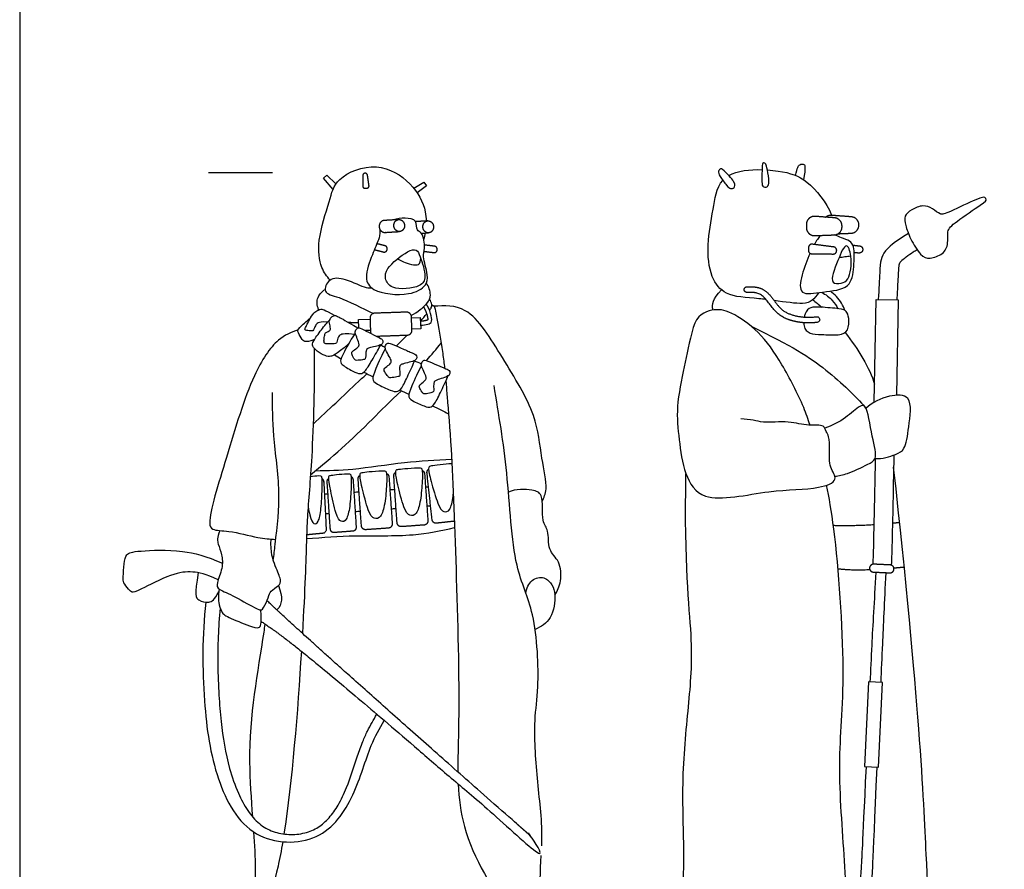
# Model space of a CAD drawing. Units: metres. Extents: x 0 to 4.29, y -0.66 to 5.39.
# Drawn here: x 0 to 2.35, y 0.49 to 2.51 of the extents above; entities that cross this region are included whole.
import ezdxf

# ---------------------------------------------------------------- set-up
doc = ezdxf.new("R2010")
doc.units = ezdxf.units.M
for name, color, linetype, true_color in [('2D$AG-CULTURE', 7, 'Continuous', 0x66ccff), ('2D$AG-GUIDES', 7, 'Continuous', 0xcccccc), ('2D$X-VPRT', 6, 'Continuous', 0xff00ff)]:
    doc.layers.add(name, color=color, linetype=linetype, true_color=true_color)

msp = doc.modelspace()

# ---------------------------------------------------------------- linework, layer by layer
at = {"layer": '2D$AG-CULTURE'}
for points in [[(0.7465, 2.1057), (0.7238, 2.1332), (0.7315, 2.1404), (0.7536, 2.1193)], [(0.9389, 2.1089), (0.9632, 2.1232), (0.969, 2.1145), (0.9471, 2.0977)], [(2.0361, 1.5994), (2.0402, 1.8441), (2.0933, 1.8432), (2.0894, 1.616)], [(0.8077, 1.7765), (0.807, 1.7961), (0.8347, 1.797)], [(0.9335, 1.8003), (0.9545, 1.801), (0.9554, 1.7743), (0.9344, 1.7736)], [(0.8356, 1.7702), (0.8236, 1.7698)]]:
    msp.add_lwpolyline(points, dxfattribs=at)
msp.add_lwpolyline([(2.0131, 0.7312), (2.0462, 0.7297), (2.0553, 0.9314), (2.0222, 0.9329)], close=True, dxfattribs=at)
for points, knots in [([(0.7398, 1.89), (0.7317, 1.899), (0.7157, 1.9201), (0.7076, 1.9875), (0.7386, 2.0764), (0.7524, 2.1372), (0.8534, 2.175), (0.9349, 2.1249), (0.9652, 2.0692), (0.9685, 2.0382), (0.9686, 2.031)], [0, 0, 0, 0, 0.345218, 0.806846, 1.363778, 1.80357, 2.35338, 2.895616, 3.395105, 3.545784, 3.545784, 3.545784, 3.545784]), ([(1.7815, 2.1526), (1.7905, 2.152), (1.8315, 2.1475), (1.8774, 2.131), (1.9224, 2.0755), (1.9345, 2.0451)], [4.123356, 4.123356, 4.123356, 4.123356, 4.254764, 4.744899, 5.312053, 5.312053, 5.312053, 5.312053]), ([(1.7782, 1.844), (1.7725, 1.8447), (1.7342, 1.8493), (1.6822, 1.8495), (1.6437, 1.8978), (1.6364, 1.977), (1.6516, 2.0523), (1.6597, 2.1101), (1.6751, 2.1278)], [1.055696, 1.055696, 1.055696, 1.055696, 1.143132, 1.649551, 2.064567, 2.565111, 3.093332, 3.539979, 3.539979, 3.539979, 3.539979]), ([(0.8583, 2.0109), (0.8585, 1.9974), (0.8548, 1.9859), (0.8399, 1.9505), (0.8199, 1.8967), (0.8399, 1.8597), (0.9272, 1.8506), (0.9695, 1.8749), (0.9742, 1.9028), (0.9584, 1.9464), (0.9673, 1.9642), (0.9607, 2.0048), (0.944, 2.0073), (0.9482, 2.0344), (0.9171, 2.0392), (0.8993, 2.037), (0.8905, 2.0335)], [0, 0, 0, 0, 0.258335, 0.616515, 1.043376, 1.3774, 1.899174, 2.280962, 2.569339, 2.94592, 3.210147, 3.554439, 3.757114, 4.012452, 4.30324, 4.608536, 4.608536, 4.608536, 4.608536]), ([(1.883, 1.9542), (1.876, 1.9385), (1.8609, 1.8988), (1.8553, 1.8509), (1.9151, 1.8637), (1.9805, 1.8674), (1.988, 1.9214), (1.9896, 1.9691), (1.9782, 1.9841), (1.9577, 1.9909), (1.9465, 1.9958), (1.9406, 1.9979)], [0.463374, 0.463374, 0.463374, 0.463374, 0.79804, 1.164349, 1.56263, 2.009435, 2.402866, 2.7966, 3.02911, 3.288668, 3.537191, 3.537191, 3.537191, 3.537191]), ([(2.1173, 2.0013), (2.0826, 1.9801), (2.0525, 1.9531), (2.0499, 1.9291), (2.0469, 1.8697), (2.0457, 1.844)], [0.153576, 0.153576, 0.153576, 0.153576, 0.495496, 0.990991, 1.278583, 1.278583, 1.278583, 1.278583]), ([(1.9568, 1.8831), (1.9498, 1.8816), (1.9268, 1.8792), (1.9487, 1.9358), (1.9693, 1.9856), (1.9842, 1.9445), (1.9782, 1.8899), (1.9638, 1.8846), (1.9568, 1.8831)], [0, 0, 0, 0, 0.250926, 0.666671, 1.031063, 1.328643, 1.750785, 2.001085, 2.001085, 2.001085, 2.001085]), ([(0.9542, 1.9458), (0.9512, 1.9539), (0.9465, 1.9653), (0.9214, 1.9594), (0.8727, 1.9205), (0.8692, 1.8936), (0.8856, 1.8652), (0.9561, 1.871), (0.9705, 1.8982), (0.959, 1.9326), (0.9542, 1.9458)], [0, 0, 0, 0, 0.245761, 0.507807, 0.957401, 1.240266, 1.535755, 1.989988, 2.281356, 2.679021, 2.679021, 2.679021, 2.679021]), ([(1.9524, 1.9443), (1.957, 1.9449), (1.9661, 1.9462), (1.9753, 1.9474), (1.9799, 1.948)], [0, 0, 0, 0, 0.2130254, 0.4264754, 0.4264754, 0.4264754, 0.4264754]), ([(2.1383, 1.9623), (2.1352, 1.9604), (2.1263, 1.9549), (2.1141, 1.9467), (2.1037, 1.9387), (2.0984, 1.9335), (2.0962, 1.9309), (2.0953, 1.9291), (2.0948, 1.9257), (2.0938, 1.9174), (2.0923, 1.8935), (2.091, 1.8679), (2.0901, 1.8476), (2.0899, 1.8432)], [0.0643553, 0.0643553, 0.0643553, 0.0643553, 0.1000945, 0.1672568, 0.2095155, 0.2288263, 0.2404953, 0.2427362, 0.247945, 0.2743042, 0.3254812, 0.4835174, 0.5262614, 0.5262614, 0.5262614, 0.5262614]), ([(0.9002, 1.9412), (0.9047, 1.9384), (0.9122, 1.9341), (0.9548, 1.9194), (0.9548, 1.937), (0.9555, 1.9422)], [0, 0, 0, 0, 0.2276193, 0.5729513, 0.7997146, 0.7997146, 0.7997146, 0.7997146]), ([(0.8396, 1.8708), (0.835, 1.8708), (0.825, 1.869), (0.7774, 1.8945), (0.7366, 1.8972), (0.7204, 1.8575), (0.7622, 1.8519), (0.8158, 1.8234), (0.8427, 1.8109)], [0, 0, 0, 0, 0.211535, 0.62834, 0.981238, 1.279156, 1.622636, 2.107747, 2.107747, 2.107747, 2.107747]), ([(0.933, 1.8055), (0.9477, 1.8139), (0.9732, 1.8352), (0.9813, 1.8539), (0.975, 1.8752), (0.969, 1.883)], [2.7775458, 2.7775458, 2.7775458, 2.7775458, 3.1121027, 3.3813413, 3.6927089, 3.6927089, 3.6927089, 3.6927089]), ([(0.7136, 1.8172), (0.7095, 1.8259), (0.7046, 1.8472), (0.7199, 1.8627), (0.7279, 1.8679)], [0, 0, 0, 0, 0.3075119, 0.6142808, 0.6142808, 0.6142808, 0.6142808]), ([(1.9029, 1.8602), (1.8995, 1.8532), (1.888, 1.8401), (1.8675, 1.8315), (1.8239, 1.8378), (1.7975, 1.8414)], [0, 0, 0, 0, 0.2772357, 0.5581563, 0.9583143, 0.9583143, 0.9583143, 0.9583143]), ([(1.9108, 1.8614), (1.9204, 1.8559), (1.9366, 1.8435), (1.9461, 1.829), (1.9495, 1.8221)], [1.4256903, 1.4256903, 1.4256903, 1.4256903, 1.6744292, 1.8825335, 1.8825335, 1.8825335, 1.8825335]), ([(1.966, 1.8181), (1.9616, 1.8295), (1.9554, 1.8408), (1.946, 1.851), (1.9416, 1.8557), (1.9367, 1.8601), (1.9314, 1.8641)], [0.8927327, 0.8927327, 0.8927327, 0.8927327, 1.011342, 1.011342, 1.011342, 1.0660065, 1.0660065, 1.0660065, 1.0660065]), ([(0.9551, 1.783), (0.9609, 1.7822), (0.9725, 1.7853), (0.9863, 1.7897), (0.9778, 1.8197), (0.9687, 1.8336)], [0, 0, 0, 0, 0.2409463, 0.4326198, 0.7634248, 0.7634248, 0.7634248, 0.7634248]), ([(0.9765, 1.8183), (0.9784, 1.8209), (0.9824, 1.827), (0.9822, 1.8319), (0.9793, 1.8412), (0.9765, 1.8446)], [1.869955, 1.869955, 1.869955, 1.869955, 1.957798, 2.1152587, 2.3247324, 2.3247324, 2.3247324, 2.3247324]), ([(0.9819, 1.8313), (0.9838, 1.8305), (0.9885, 1.8279), (0.9913, 1.8138), (1.0052, 1.7391), (1.011, 1.6916), (1.0122, 1.6806)], [0, 0, 0, 0, 0.143984, 0.34085, 0.921462, 1.10631, 1.10631, 1.10631, 1.10631]), ([(1.2448, 1.3627), (1.249, 1.3723), (1.2594, 1.3935), (1.2413, 1.4709), (1.233, 1.5731), (1.1513, 1.702), (1.0735, 1.8327), (1.0121, 1.8296), (0.9872, 1.8278)], [0, 0, 0, 0, 0.320774, 0.814438, 1.396024, 2.113256, 2.797123, 3.293028, 3.293028, 3.293028, 3.293028]), ([(1.883, 1.5446), (1.8785, 1.5586), (1.8623, 1.6042), (1.8152, 1.6945), (1.7622, 1.7699), (1.691, 1.8182), (1.652, 1.8229), (1.613, 1.8073), (1.5949, 1.7418), (1.5841, 1.6847), (1.5626, 1.5891), (1.5708, 1.5108), (1.5815, 1.4284), (1.6285, 1.3531), (1.787, 1.3932), (1.8949, 1.39), (1.9536, 1.4119), (1.9274, 1.445), (1.9297, 1.4845), (1.9293, 1.517), (1.9206, 1.529), (1.9166, 1.5476), (1.8767, 1.5414), (1.8332, 1.5559), (1.7716, 1.549), (1.7489, 1.5575), (1.7281, 1.5589), (1.7183, 1.5594)], [-2.454014, -2.454014, -2.454014, -2.454014, -2.262582, -1.810066, -1.357549, -0.905033, -0.452516, 0, 0, 0.538817, 1.101012, 1.610239, 2.13033, 2.612778, 3.317019, 3.941477, 4.318321, 4.632407, 5.000807, 5.320916, 5.537696, 5.7532, 6.08612, 6.490275, 6.931638, 7.214838, 7.526595, 7.526595, 7.526595, 7.526595]), ([(1.8679, 1.7885), (1.868, 1.7859), (1.8695, 1.7738), (1.8814, 1.7614), (1.9083, 1.761), (1.9541, 1.758), (1.9752, 1.7678), (1.9766, 1.802), (1.9694, 1.8176), (1.9624, 1.8204), (1.9513, 1.8219), (1.9402, 1.8233), (1.9029, 1.8265), (1.8848, 1.8265), (1.8729, 1.8164), (1.8695, 1.8047), (1.869, 1.802)], [0.422667, 0.422667, 0.422667, 0.422667, 0.453444, 0.566805, 0.680166, 0.793526, 0.906887, 1.020248, 1.133609, 1.24697, 1.24697, 1.24697, 1.360331, 1.473692, 1.587053, 1.618799, 1.618799, 1.618799, 1.618799]), ([(0.7024, 1.7487), (0.6885, 1.7437), (0.681, 1.7434), (0.6744, 1.7459), (0.6617, 1.7674), (0.662, 1.7729), (0.6845, 1.7935), (0.6928, 1.8004), (0.6933, 1.8008)], [0, 0, 0, 0, 0.0789082, 0.1578164, 0.2367247, 0.3156329, 0.3945411, 0.3991537, 0.3991537, 0.3991537, 0.3991537]), ([(0.7835, 1.7381), (0.752, 1.7109), (0.7397, 1.7082), (0.7296, 1.7082), (0.707, 1.7208), (0.6966, 1.7335), (0.6969, 1.7418), (0.7182, 1.7716), (0.7331, 1.7897), (0.7384, 1.795)], [0, 0, 0, 0, 0.092905, 0.1858101, 0.2787151, 0.3716201, 0.4645252, 0.5574302, 0.6441264, 0.6441264, 0.6441264, 0.6441264]), ([(0.6633, 1.7717), (0.6466, 1.7659), (0.6098, 1.7505), (0.5487, 1.6577), (0.497, 1.4783), (0.4455, 1.317), (0.4587, 1.293), (0.5011, 1.2944), (0.5674, 1.2752), (0.5957, 1.2735), (0.61, 1.2724)], [0, 0, 0, 0, 0.417553, 0.996821, 1.817964, 2.543165, 2.780454, 3.135842, 3.616079, 3.991831, 3.991831, 3.991831, 3.991831]), ([(0.7996, 1.7641), (0.7995, 1.764), (0.7995, 1.764), (0.7995, 1.7639), (0.7922, 1.7541), (0.7692, 1.7125), (0.7626, 1.6967), (0.7679, 1.6871), (0.8029, 1.6685), (0.8119, 1.6662), (0.8234, 1.6712), (0.8409, 1.7023), (0.8566, 1.7287), (0.8601, 1.7361), (0.8602, 1.7361)], [1.3570584, 1.3570584, 1.3570584, 1.3570584, 1.3576855, 1.3576855, 1.3576855, 1.470826, 1.5839665, 1.6971069, 1.8102474, 1.9233878, 2.0365283, 2.1496688, 2.2628092, 2.2632752, 2.2632752, 2.2632752, 2.2632752]), ([(0.7018, 1.7276), (0.7023, 1.6416), (0.6984, 1.4755), (0.6833, 1.3175), (0.6832, 1.2397), (0.6765, 1.1003), (0.6736, 1.0487)], [0, 0, 0, 0, 0.919849, 1.609036, 2.294782, 2.632137, 2.632137, 2.632137, 2.632137]), ([(0.8711, 1.7265), (0.8711, 1.7264), (0.8711, 1.7264), (0.871, 1.7263), (0.8643, 1.7157), (0.8446, 1.6709), (0.8395, 1.654), (0.8466, 1.644), (0.8876, 1.6256), (0.8978, 1.6236), (0.9098, 1.6292), (0.9249, 1.6627), (0.9386, 1.6911), (0.9415, 1.699), (0.9415, 1.6991)], [1.3570584, 1.3570584, 1.3570584, 1.3570584, 1.3576855, 1.3576855, 1.3576855, 1.470826, 1.5839665, 1.6971069, 1.8102474, 1.9233878, 2.0365283, 2.1496688, 2.2628092, 2.2632752, 2.2632752, 2.2632752, 2.2632752]), ([(0.6991, 1.5469), (0.7353, 1.5807), (0.7764, 1.6199), (0.8205, 1.6609), (0.8272, 1.6671)], [0, 0, 0, 0, 0.6979491, 0.8215862, 0.8215862, 0.8215862, 0.8215862]), ([(0.9571, 1.6858), (0.9571, 1.6857), (0.957, 1.6856), (0.957, 1.6856), (0.9504, 1.6749), (0.9303, 1.6303), (0.9249, 1.6136), (0.931, 1.6042), (0.9679, 1.5879), (0.9772, 1.5864), (0.9885, 1.5924), (1.0038, 1.6258), (1.0176, 1.6541), (1.0206, 1.662), (1.0206, 1.662)], [1.3570584, 1.3570584, 1.3570584, 1.3570584, 1.3576855, 1.3576855, 1.3576855, 1.470826, 1.5839665, 1.6971069, 1.8102474, 1.9233878, 2.0365283, 2.1496688, 2.2628092, 2.2632752, 2.2632752, 2.2632752, 2.2632752]), ([(1.0153, 1.6496), (1.0164, 1.6372), (1.0202, 1.5894), (1.0301, 1.4789), (1.041, 1.1747), (1.0486, 0.881), (1.0437, 0.7498), (1.0439, 0.7186)], [1.283983, 1.283983, 1.283983, 1.283983, 1.503129, 2.145357, 3.149387, 4.240948, 4.598774, 4.598774, 4.598774, 4.598774]), ([(0.6043, 1.2223), (0.6058, 1.2354), (0.6127, 1.2959), (0.6233, 1.3832), (0.6028, 1.5194), (0.6024, 1.5881), (0.602, 1.6226)], [3.610683, 3.610683, 3.610683, 3.610683, 3.780848, 4.425096, 5.086467, 5.669251, 5.669251, 5.669251, 5.669251]), ([(0.6928, 1.4263), (0.7442, 1.4683), (0.8076, 1.524), (0.8815, 1.6006), (0.9099, 1.6265)], [0, 0, 0, 0, 0.807839, 1.123106, 1.123106, 1.123106, 1.123106]), ([(1.2438, 0.5427), (1.2441, 0.5486), (1.2454, 0.6043), (1.2315, 0.6988), (1.2241, 0.8428), (1.2387, 0.9193), (1.2309, 1.1017), (1.1733, 1.2064), (1.165, 1.4372), (1.1414, 1.5698), (1.1301, 1.6393)], [7.816955, 7.816955, 7.816955, 7.816955, 7.898073, 8.585204, 9.25462, 9.773788, 10.522442, 11.159955, 12.010797, 12.843578, 12.843578, 12.843578, 12.843578]), ([(2.0379, 1.4651), (2.0544, 1.4641), (2.0868, 1.4734), (2.1116, 1.4874), (2.1174, 1.5393), (2.13, 1.6191), (2.0681, 1.6164), (2.0313, 1.5992), (2.0161, 1.5846)], [0, 0, 0, 0, 0.403211, 0.689694, 1.103555, 1.573831, 1.954358, 2.408779, 2.408779, 2.408779, 2.408779]), ([(1.9419, 1.4228), (1.9522, 1.4244), (1.9723, 1.4276), (2.0187, 1.4505), (2.0457, 1.4634), (2.0293, 1.5166), (2.02, 1.5931), (1.9991, 1.591), (1.9676, 1.5586), (1.9355, 1.5441), (1.9183, 1.5373)], [0, 0, 0, 0, 0.32008, 0.731729, 1.010433, 1.427692, 1.915449, 2.112382, 2.488906, 2.916157, 2.916157, 2.916157, 2.916157]), ([(0.7049, 1.4362), (0.7347, 1.4365), (0.7949, 1.4377), (0.913, 1.4573), (0.9917, 1.4621), (1.0292, 1.4638)], [0, 0, 0, 0, 0.541158, 1.177755, 1.748406, 1.748406, 1.748406, 1.748406]), ([(2.0826, 1.4733), (2.0818, 1.4296), (2.0805, 1.3603), (2.0786, 1.273), (2.0773, 1.2293), (2.0764, 1.2112)], [1.7402417, 1.7402417, 1.7402417, 1.7402417, 2.1701005, 2.4222591, 2.6002383, 2.6002383, 2.6002383, 2.6002383]), ([(1.0298, 1.4525), (1.0284, 1.4528), (1.0222, 1.4527), (0.9908, 1.4492), (0.977, 1.4467), (0.9741, 1.4457), (0.9742, 1.4408), (0.9744, 1.4358), (0.9781, 1.4168), (0.9974, 1.35), (1.0101, 1.3358), (1.0258, 1.3399), (1.0313, 1.3624), (1.033, 1.3789), (1.0331, 1.3806)], [0.8004513, 0.8004513, 0.8004513, 0.8004513, 0.8547016, 0.9496684, 1.0446353, 1.1396021, 1.1396021, 1.1396021, 1.234569, 1.3295358, 1.4245027, 1.5194695, 1.6144363, 1.6251244, 1.6251244, 1.6251244, 1.6251244]), ([(2.0179, 0.2849), (2.0356, 0.286), (2.0895, 0.2901), (2.1575, 0.2844), (2.1751, 0.2903), (2.1732, 0.3216), (2.1624, 0.4273), (2.1448, 0.8802), (2.0821, 1.4447)], [0.395412, 0.395412, 0.395412, 0.395412, 0.752383, 1.504766, 2.25715, 3.009533, 3.761916, 4.514299, 4.514299, 4.514299, 4.514299]), ([(0.6872, 1.35), (0.6885, 1.343), (0.6937, 1.3194), (0.7006, 1.3077), (0.712, 1.3111), (0.7184, 1.3428), (0.7211, 1.3969), (0.7206, 1.4172), (0.7196, 1.4231), (0.716, 1.4243), (0.6986, 1.4227), (0.6925, 1.4219)], [0.1535157, 0.1535157, 0.1535157, 0.1535157, 0.1899337, 0.2849005, 0.3798674, 0.4748342, 0.5698011, 0.6647679, 0.7597347, 0.8547016, 0.9487944, 0.9487944, 0.9487944, 0.9487944]), ([(1.9217, 1.4014), (1.9276, 1.3735), (1.9467, 1.2652), (1.9698, 0.926), (1.9453, 0.7479), (1.9668, 0.4985), (1.9727, 0.2999), (1.9668, 0.2852), (1.9218, 0.2656), (1.868, 0.2696), (1.777, 0.2686), (1.6372, 0.2647), (1.5745, 0.2676), (1.5511, 0.2921), (1.5736, 0.387), (1.5863, 0.4965), (1.5755, 0.6912), (1.5941, 0.8819), (1.6078, 1.0238), (1.5834, 1.2077), (1.5873, 1.4291)], [2.963126, 2.963126, 2.963126, 2.963126, 3.167615, 3.620131, 4.072648, 4.525164, 4.977681, 5.430197, 5.882714, 6.33523, 6.787746, 7.240263, 7.692779, 8.145296, 8.597812, 9.050329, 9.502845, 9.955361, 10.407878, 10.860394, 10.860394, 10.860394, 10.860394]), ([(1.275, 1.1395), (1.2815, 1.1498), (1.2912, 1.1725), (1.2891, 1.2217), (1.2566, 1.246), (1.2624, 1.2946), (1.2414, 1.315), (1.2499, 1.381), (1.22, 1.392), (1.1815, 1.3929), (1.1644, 1.3852)], [0, 0, 0, 0, 0.346841, 0.731445, 1.080824, 1.454082, 1.760024, 2.195991, 2.486651, 2.915653, 2.915653, 2.915653, 2.915653]), ([(0.6834, 1.2743), (0.7223, 1.2774), (0.8003, 1.2839), (0.9272, 1.2784), (1.004, 1.2927), (1.0362, 1.3007)], [0, 0, 0, 0, 0.620149, 1.290826, 1.788361, 1.788361, 1.788361, 1.788361]), ([(0.4728, 1.1761), (0.4431, 1.1913), (0.4118, 1.1965), (0.3668, 1.194), (0.2767, 1.1467), (0.2682, 1.1457), (0.2605, 1.1523), (0.2456, 1.171), (0.2468, 1.1797), (0.2485, 1.2164), (0.2526, 1.2387), (0.2738, 1.245), (0.3809, 1.2501), (0.4448, 1.2325), (0.4828, 1.2157)], [0, 0, 0, 0, 0.163828, 0.327657, 0.491485, 0.655314, 0.819142, 0.982971, 1.146799, 1.310628, 1.474456, 1.638285, 1.802113, 1.929901, 1.929901, 1.929901, 1.929901]), ([(1.2059, 1.1444), (1.2074, 1.1555), (1.2172, 1.1783), (1.2504, 1.1858), (1.27, 1.1638), (1.2776, 1.1404), (1.2706, 1.0814), (1.242, 1.0642), (1.2279, 1.058)], [0, 0, 0, 0, 0.33245, 0.637588, 0.92638, 1.211626, 1.634579, 2.023599, 2.023599, 2.023599, 2.023599]), ([(2.0399, 1.1944), (2.0357, 1.125), (2.0324, 1.0672), (2.0299, 1.0208), (2.0284, 0.9895), (2.0271, 0.9602), (2.0258, 0.9328)], [0, 0, 0, 0, 0.0990782, 0.0990782, 0.0990782, 0.1025102, 0.1025102, 0.1025102, 0.1025102]), ([(2.0521, 0.9316), (2.0534, 0.9604), (2.0547, 0.991), (2.0562, 1.0236), (2.0582, 1.0663), (2.0608, 1.1216), (2.0641, 1.1933)], [3.30254468, 3.30254468, 3.30254468, 3.30254468, 3.30629299, 3.30629299, 3.30629299, 3.35693846, 3.35693846, 3.35693846, 3.35693846]), ([(0.4437, 1.1228), (0.4344, 1.0451), (0.4354, 0.8886), (0.462, 0.7045), (0.5457, 0.5486), (0.7194, 0.544), (0.8009, 0.66), (0.8314, 0.7769), (0.8574, 0.8222), (0.8686, 0.841)], [0, 0, 0, 0, 0.878005, 1.665503, 2.387007, 3.07097, 3.728566, 4.37006, 4.800276, 4.800276, 4.800276, 4.800276]), ([(0.4777, 1.1087), (0.473, 1.0638), (0.4707, 0.9945), (0.4741, 0.9044), (0.4805, 0.8217), (0.4936, 0.7427), (0.5177, 0.6719), (0.5411, 0.627), (0.5646, 0.5994), (0.5864, 0.5842), (0.6097, 0.5739), (0.6413, 0.5679), (0.6786, 0.5714), (0.7121, 0.5851), (0.7387, 0.6092), (0.7611, 0.6415), (0.7842, 0.6911), (0.7999, 0.7432), (0.8159, 0.7885), (0.8311, 0.8218), (0.8432, 0.843), (0.8508, 0.8562)], [0.036462, 0.036462, 0.036462, 0.036462, 0.475103, 0.709399, 0.912558, 1.282032, 1.486227, 1.63967, 1.777142, 1.840844, 1.903295, 2.032938, 2.161839, 2.279018, 2.392216, 2.514311, 2.665557, 2.926025, 3.044382, 3.134198, 3.28393, 3.28393, 3.28393, 3.28393]), ([(0.5555, 0.6109), (0.5522, 0.6545), (0.5399, 0.8142), (0.5692, 0.9642), (0.5841, 1.0644), (0.585, 1.0707)], [1.549809, 1.549809, 1.549809, 1.549809, 1.939828, 2.950709, 3.018628, 3.018628, 3.018628, 3.018628]), ([(2.0164, 0.731), (2.0068, 0.5269), (2.0032, 0.4595), (2.0016, 0.4553), (1.9791, 0.4297), (1.9714, 0.4191), (1.9688, 0.4137)], [0.112821, 0.112821, 0.112821, 0.112821, 0.1524677, 0.3551559, 0.5578441, 0.7157754, 0.7157754, 0.7157754, 0.7157754]), ([(2.0346, 0.3206), (2.0349, 0.3207), (2.0433, 0.3239), (2.0599, 0.3306), (2.0613, 0.349), (2.0647, 0.4039), (2.0626, 0.4123), (2.0325, 0.4486), (2.0309, 0.4532), (2.0313, 0.4721), (2.043, 0.7298)], [2.020373, 2.020373, 2.020373, 2.020373, 2.026882, 2.22957, 2.432258, 2.634946, 2.837635, 3.040323, 3.243011, 3.29209, 3.29209, 3.29209, 3.29209]), ([(1.0446, 0.6899), (1.0462, 0.6558), (1.0593, 0.5499), (1.1555, 0.3859), (1.2338, 0.3295), (1.2605, 0.3484), (1.2351, 0.4104), (1.2407, 0.4822), (1.2428, 0.5196)], [4.70948, 4.70948, 4.70948, 4.70948, 5.108219, 5.981536, 6.497607, 6.737198, 7.20355, 7.711761, 7.711761, 7.711761, 7.711761]), ([(0.5609, 0.3005), (0.5518, 0.2999), (0.5127, 0.2934), (0.5669, 0.3951), (0.5623, 0.5148), (0.5581, 0.5751)], [0, 0, 0, 0, 0.299232, 0.894285, 1.442468, 1.442468, 1.442468, 1.442468]), ([(0.6266, 0.5523), (0.6231, 0.5311), (0.6023, 0.4217), (0.5639, 0.3597), (0.5533, 0.2788), (0.6452, 0.3128), (0.9112, 0.2673), (1.0523, 0.2747), (1.1587, 0.2858), (1.2356, 0.2997), (1.2476, 0.3137), (1.2419, 0.3287), (1.2378, 0.3376)], [3.643285, 3.643285, 3.643285, 3.643285, 3.800423, 4.524381, 4.918292, 5.394104, 6.34676, 7.045816, 7.640428, 8.129749, 8.349169, 8.568186, 8.568186, 8.568186, 8.568186])]:
    msp.add_open_spline(points, degree=3, knots=knots, dxfattribs=at)
for points, degree in [([(1.7813, 2.1134), (1.7793, 2.1118), (1.775, 2.1115), (1.7681, 2.1135), (1.7685, 2.1341), (1.7685, 2.1687), (1.7732, 2.1698), (1.7775, 2.1675), (1.7811, 2.1566), (1.7869, 2.1209), (1.7833, 2.115), (1.7813, 2.1134)], 3), ([(1.8487, 2.1392), (1.8523, 2.1587), (1.8576, 2.167), (1.87, 2.1673), (1.8725, 2.1601), (1.8677, 2.1289)], 3), ([(1.7019, 2.1106), (1.6996, 2.1083), (1.6937, 2.107), (1.6857, 2.1126), (1.6664, 2.1399), (1.6636, 2.1499), (1.6689, 2.1554), (1.6735, 2.1568), (1.7075, 2.1208), (1.7042, 2.1129), (1.7019, 2.1106)], 3), ([(1.6894, 2.1395), (1.7095, 2.151), (1.7398, 2.1541), (1.7686, 2.1532)], 3), ([(2.1233, 1.9879), (2.117, 2.0007), (2.1097, 2.0222), (2.1065, 2.0434), (2.1234, 2.0581), (2.153, 2.0708), (2.1755, 2.0609), (2.1935, 2.0447), (2.2075, 2.0488), (2.2901, 2.0883), (2.3005, 2.0879), (2.304, 2.0815), (2.301, 2.0766), (2.2238, 2.0252), (2.2081, 2.0073), (2.2137, 1.9779), (2.2016, 1.951), (2.167, 1.9401), (2.1477, 1.9456), (2.1296, 1.9751), (2.1233, 1.9879)], 3), ([(0.9723, 2.0313), (0.9576, 2.0304), (0.943, 2.0294)], 2), ([(0.9568, 2.0017), (0.9655, 2.0023), (0.9742, 2.0028)], 2), ([(0.9661, 2.0023), (0.9651, 1.9973), (0.9639, 1.9924), (0.9625, 1.9875)], 3), ([(1.9077, 1.9967), (1.9025, 1.9897), (1.8985, 1.9847), (1.8932, 1.9751)], 3), ([(1.6521, 1.8188), (1.6477, 1.8332), (1.652, 1.8442), (1.6717, 1.8673)], 3), ([(1.8893, 1.8433), (1.8963, 1.8382), (1.9036, 1.8323), (1.911, 1.8256)], 3), ([(0.734, 1.7903), (0.7194, 1.7917), (0.7093, 1.7879), (0.7045, 1.783), (0.6994, 1.7692), (0.6978, 1.7689), (0.6813, 1.7701), (0.6785, 1.7709), (0.6818, 1.7795), (0.6875, 1.7897), (0.6983, 1.811), (0.7081, 1.8175), (0.7166, 1.8214), (0.7243, 1.8211), (0.7509, 1.8055)], 3), ([(0.9548, 1.7923), (0.9605, 1.7986), (0.9655, 1.8044), (0.9697, 1.8095)], 3), ([(0.7973, 1.7609), (0.7755, 1.7631), (0.7671, 1.7612), (0.7585, 1.7574), (0.7551, 1.7399), (0.753, 1.7387), (0.7296, 1.7376), (0.7243, 1.7397), (0.7254, 1.7505), (0.7269, 1.7631), (0.7303, 1.7658), (0.7405, 1.7701), (0.7409, 1.776), (0.7362, 1.7927), (0.7397, 1.7963), (0.7412, 1.8025), (0.7509, 1.8066), (0.7572, 1.8042), (0.777, 1.7934), (0.8059, 1.7764)], 3), ([(0.7823, 1.7901), (0.7998, 1.7887), (0.8072, 1.789)], 2), ([(0.8313, 1.766), (0.8236, 1.7699), (0.8084, 1.7776), (0.8043, 1.7763), (0.7975, 1.767), (0.8026, 1.7554), (0.8094, 1.738), (0.8089, 1.7339), (0.805, 1.7286), (0.7904, 1.72), (0.7906, 1.714), (0.799, 1.6991), (0.8004, 1.6986), (0.8192, 1.7001), (0.8239, 1.7022), (0.8243, 1.7087), (0.8249, 1.7228), (0.8277, 1.7272), (0.8339, 1.7291), (0.8525, 1.733), (0.8632, 1.7367), (0.8657, 1.743), (0.8651, 1.7485), (0.8546, 1.7541), (0.839, 1.762), (0.8313, 1.766)], 3), ([(1.7425, 1.7806), (1.8393, 1.7339), (1.9248, 1.6795), (1.9939, 1.6109), (2.0137, 1.5885)], 3), ([(1.9666, 1.7655), (1.9979, 1.7259), (2.0252, 1.6805), (2.0368, 1.6425)], 3), ([(0.9058, 1.7296), (0.8968, 1.7335), (0.879, 1.7411), (0.8746, 1.7396), (0.8684, 1.7295), (0.8757, 1.7174), (0.8854, 1.6993), (0.8854, 1.6949), (0.8819, 1.6892), (0.8669, 1.6796), (0.8679, 1.6733), (0.8792, 1.6578), (0.8809, 1.6573), (0.9013, 1.6597), (0.9062, 1.662), (0.9057, 1.6689), (0.9045, 1.6838), (0.907, 1.6885), (0.9136, 1.6907), (0.9336, 1.6956), (0.9448, 1.6998), (0.9467, 1.7065), (0.9453, 1.7124), (0.933, 1.7179), (0.9148, 1.7257), (0.9058, 1.7296)], 3), ([(0.8973, 1.7332), (0.9062, 1.7419), (0.915, 1.7505), (0.9235, 1.7592)], 3), ([(0.9691, 1.6982), (0.981, 1.7121), (0.9927, 1.7262), (1.0041, 1.7403)], 3), ([(0.86, 1.7357), (0.8635, 1.7339), (0.8671, 1.732), (0.8707, 1.7301)], 3), ([(0.75, 1.7122), (0.7554, 1.7087), (0.7605, 1.7055), (0.7655, 1.7023)], 3), ([(0.9398, 1.6982), (0.9455, 1.6958), (0.9513, 1.6934), (0.9572, 1.6911)], 3), ([(0.9891, 1.6903), (0.981, 1.6937), (0.965, 1.7004), (0.9609, 1.6987), (0.9547, 1.6886), (0.9609, 1.6771), (0.969, 1.6598), (0.9688, 1.6555), (0.9654, 1.6498), (0.9512, 1.6398), (0.9519, 1.6336), (0.9615, 1.619), (0.9631, 1.6186), (0.982, 1.6218), (0.9866, 1.6243), (0.9864, 1.631), (0.986, 1.6455), (0.9885, 1.6502), (0.9946, 1.6526), (1.0132, 1.6583), (1.0236, 1.6629), (1.0257, 1.6695), (1.0247, 1.6752), (1.0136, 1.68), (0.9972, 1.6869), (0.9891, 1.6903)], 3), ([(0.8199, 1.6709), (0.8268, 1.6673), (0.8341, 1.6636), (0.8418, 1.6597)], 3), ([(0.9057, 1.6285), (0.9129, 1.6251), (0.92, 1.6216), (0.9271, 1.6183)], 3), ([(0.9837, 1.5907), (0.997, 1.5841), (1.0095, 1.5779), (1.0218, 1.5717)], 3), ([(2.0382, 1.4651), (2.0364, 1.3594), (2.0343, 1.2564), (2.0323, 1.2133)], 3), ([(0.8108, 1.4259), (0.8108, 1.421), (0.8138, 1.4018), (0.8313, 1.3343), (0.844, 1.3197), (0.8608, 1.3233), (0.8706, 1.355), (0.8749, 1.4092), (0.8743, 1.4295), (0.8729, 1.4354), (0.8676, 1.4365), (0.8287, 1.4338), (0.8141, 1.4317), (0.8109, 1.4309), (0.8108, 1.4259)], 3), ([(0.8958, 1.4332), (0.8958, 1.4282), (0.8988, 1.4091), (0.9162, 1.3416), (0.929, 1.327), (0.9458, 1.3305), (0.9555, 1.3623), (0.9599, 1.4165), (0.9592, 1.4367), (0.9579, 1.4426), (0.9525, 1.4438), (0.9137, 1.441), (0.899, 1.439), (0.8958, 1.4382), (0.8958, 1.4332)], 3), ([(0.7364, 1.4191), (0.7364, 1.4141), (0.7391, 1.395), (0.7542, 1.3274), (0.765, 1.3127), (0.779, 1.3162), (0.787, 1.3478), (0.7903, 1.402), (0.7897, 1.4223), (0.7885, 1.4282), (0.784, 1.4294), (0.7514, 1.4269), (0.7391, 1.4249), (0.7364, 1.4241), (0.7364, 1.4191)], 3), ([(0.7962, 1.3851), (0.8003, 1.3854), (0.8044, 1.3857), (0.8085, 1.386)], 3), ([(0.8819, 1.3911), (0.8859, 1.3914), (0.8898, 1.3917), (0.8935, 1.392)], 3), ([(0.9669, 1.3974), (0.9692, 1.3976), (0.9715, 1.3977), (0.974, 1.3979)], 3), ([(0.7259, 1.3804), (0.7287, 1.3806), (0.7316, 1.3808), (0.7345, 1.381)], 3), ([(0.7993, 1.339), (0.8034, 1.3393), (0.8075, 1.3397), (0.8117, 1.34)], 3), ([(0.8851, 1.3455), (0.889, 1.3458), (0.8928, 1.3461), (0.8967, 1.3464)], 3), ([(0.9701, 1.3519), (0.9731, 1.3522), (0.976, 1.3524), (0.9789, 1.3526)], 3), ([(0.7283, 1.3337), (0.7314, 1.3339), (0.7345, 1.3341), (0.7376, 1.3344)], 3), ([(0.4769, 1.2936), (0.4694, 1.2758), (0.4722, 1.2619), (0.4823, 1.2373), (0.4845, 1.2047), (0.4675, 1.1653), (0.4716, 1.1539), (0.5095, 1.139), (0.5739, 1.1005), (0.5799, 1.1062), (0.594, 1.1366), (0.5956, 1.1493), (0.6191, 1.1627), (0.6244, 1.1738), (0.6099, 1.2054), (0.5967, 1.242), (0.5992, 1.2732)], 3), ([(1.9378, 1.3062), (1.9821, 1.3046), (2.0352, 1.308)], 2), ([(2.0794, 1.3115), (2.0878, 1.3123), (2.0964, 1.3132)], 2), ([(1.9489, 1.203), (1.9775, 1.1989), (2.0254, 1.2008)], 2), ([(2.0827, 1.2046), (2.0947, 1.2056), (2.1074, 1.2069)], 2), ([(0.4255, 1.1934), (0.4157, 1.1387), (0.4242, 1.1264), (0.452, 1.1196), (0.4644, 1.1289), (0.4741, 1.1474)], 3), ([(0.4749, 1.1549), (0.4728, 1.1364), (0.4736, 1.1238), (0.4798, 1.0975), (0.495, 1.0873), (0.5621, 1.0602), (0.5716, 1.0624), (0.5764, 1.0674), (0.5748, 1.1046)], 3), ([(0.6164, 1.1626), (0.6278, 1.1345), (0.6255, 1.118), (0.6129, 1.1044)], 3), ([(0.6711, 1.0062), (0.6624, 0.8651), (0.6488, 0.694), (0.6296, 0.5708)], 3)]:
    msp.add_open_spline(points, degree=degree, dxfattribs=at)
for points, weights, degree, knots in [([(0.823, 2.1089), (0.8207, 2.1088), (0.819, 2.1103), (0.8173, 2.1119), (0.8173, 2.1142), (0.8173, 2.1268), (0.8174, 2.1394), (0.8174, 2.1442), (0.8222, 2.1446), (0.8226, 2.1446), (0.823, 2.1447), (0.8278, 2.145), (0.8286, 2.1402), (0.8304, 2.1278), (0.8323, 2.1153), (0.8327, 2.1131), (0.8313, 2.1113), (0.8298, 2.1095), (0.8276, 2.1093), (0.8253, 2.1091), (0.823, 2.1089)], [1, 0.91622267134, 1, 0.91622267134, 1, 1, 1, 0.734204886724, 1, 1, 1, 0.732554856518, 1, 1, 1, 0.916708241666, 1, 0.916708241666, 1, 1, 1], 2, [0, 0, 0, 0.0141927, 0.0141927, 0.0283854, 0.0283854, 0.1324932, 0.1324932, 0.1581866, 0.1581866, 0.1607009, 0.1607009, 0.1864778, 0.1864778, 0.2905857, 0.2905857, 0.3047366, 0.3047366, 0.3188875, 0.3188875, 0.3288034, 0.3288034, 0.3288034]), ([(1.8942, 1.9962), (1.8859, 1.9958), (1.88, 2.0017), (1.874, 2.0075), (1.8742, 2.0158), (1.8742, 2.0194), (1.8743, 2.023), (1.8744, 2.0314), (1.8806, 2.037), (1.8867, 2.0426), (1.895, 2.042), (1.9182, 2.0403), (1.9413, 2.0386), (1.9595, 2.0373), (1.9592, 2.019), (1.9592, 2.018), (1.9592, 2.0169), (1.9589, 1.9986), (1.9406, 1.9979), (1.9174, 1.997), (1.8942, 1.9962)], [1, 0.918493800116, 1, 0.918493800116, 1, 1, 1, 0.918493800116, 1, 0.918493800116, 1, 1, 1, 0.726409888343, 1, 1, 1, 0.726409888342, 1, 1, 1], 2, [0, 0, 0, 0.0515645, 0.0515645, 0.103129, 0.103129, 0.1268125, 0.1268125, 0.178377, 0.178377, 0.2299415, 0.2299415, 0.3581573, 0.3581573, 0.4542633, 0.4542633, 0.4627646, 0.4627646, 0.5588705, 0.5588705, 0.6870863, 0.6870863, 0.6870863]), ([(1.9201, 2.0402), (1.9262, 2.0457), (1.9345, 2.0451), (1.9576, 2.0434), (1.9808, 2.0417), (1.999, 2.0404), (1.9987, 2.0221), (1.9987, 2.0211), (1.9986, 2.02), (1.9983, 2.0018), (1.98, 2.0011), (1.9642, 2.0004), (1.9483, 1.9998)], [1, 0.919503482406, 1, 1, 1, 0.726409888343, 1, 1, 1, 0.726409888342, 1, 1, 1], 2, [0.1787018, 0.1787018, 0.1787018, 0.2299415, 0.2299415, 0.3581573, 0.3581573, 0.4542633, 0.4542633, 0.4627646, 0.4627646, 0.5588705, 0.5588705, 0.6467983, 0.6467983, 0.6467983]), ([(0.9032, 2.0343), (0.8857, 2.0333), (0.8683, 2.0322), (0.8563, 2.0314), (0.8565, 2.0181), (0.8566, 2.0038), (0.8694, 2.0037), (0.8698, 2.0037), (0.8703, 2.0037), (0.8877, 2.0048), (0.9051, 2.0059)], [1, 1, 1, 0.739632070851, 1.0264165474, 0.72578610099, 1.0264165474, 1.01257045834, 0.999999783565, 0.999999783565, 0.999999783565], 2, [-0.1130895, -0.1130895, -0.1130895, 0, 0, 0.0701421, 0.0701421, 0.1436708, 0.1436708, 0.1470573, 0.1470573, 0.2577005, 0.2577005, 0.2577005]), ([(0.917, 2.02), (0.9168, 2.0342), (0.904, 2.0344), (0.8912, 2.0345), (0.8914, 2.0203), (0.8915, 2.006), (0.9043, 2.0059), (0.9171, 2.0057), (0.917, 2.02)], [1, 0.707106781187, 1, 0.707106781187, 1, 0.707106781187, 1, 0.707106781187, 1], 2, [0, 0, 0, 0.0735286, 0.0735286, 0.1470572, 0.1470572, 0.2205858, 0.2205858, 0.2941144, 0.2941144, 0.2941144]), ([(0.9861, 2.0169), (0.9859, 2.0312), (0.9731, 2.0313), (0.9603, 2.0314), (0.9605, 2.0172), (0.9606, 2.0029), (0.9734, 2.0028), (0.9862, 2.0026), (0.9861, 2.0169)], [1, 0.707106781187, 1, 0.707106781187, 1, 0.707106781187, 1, 0.707106781187, 1], 2, [0, 0, 0, 0.0735286, 0.0735286, 0.1470572, 0.1470572, 0.2205858, 0.2205858, 0.2941144, 0.2941144, 0.2941144]), ([(0.8452, 1.9628), (0.8541, 1.9605), (0.867, 1.9571), (0.8732, 1.9555), (0.8753, 1.9623), (0.8776, 1.9695), (0.8712, 1.9717), (0.8709, 1.9718), (0.8707, 1.9718), (0.8627, 1.9739), (0.8511, 1.977)], [0.999999783565, 0.999999783565, 0.999999783565, 0.738771088526, 1.02573119206, 0.725301481584, 1.02573119206, 1.01188562727, 1, 1, 1], 2, [0.1509883, 0.1509883, 0.1509883, 0.2577005, 0.2577005, 0.3279325, 0.3279325, 0.4014611, 0.4014611, 0.4048498, 0.4048498, 0.5058104, 0.5058104, 0.5058104]), ([(0.9636, 1.9587), (0.9638, 1.9587), (0.9641, 1.9586), (0.9733, 1.9575), (0.987, 1.9557), (0.9934, 1.9549), (0.9946, 1.9619), (0.996, 1.9694), (0.9893, 1.9707), (0.9891, 1.9708), (0.9889, 1.9708), (0.9796, 1.972), (0.9659, 1.9737), (0.9652, 1.9738), (0.9645, 1.9737)], [1.02510762247, 1.01197498166, 0.999999783565, 0.999999783565, 0.999999783565, 0.738771088526, 1.02573119206, 0.725301481584, 1.02573119206, 1.01188562727, 1, 1, 1, 0.963493626227, 0.937743746156], 2, [0.1438312, 0.1438312, 0.1438312, 0.1470573, 0.1470573, 0.2577005, 0.2577005, 0.3279325, 0.3279325, 0.4014611, 0.4014611, 0.4048498, 0.4048498, 0.5179392, 0.5179392, 0.5277739, 0.5277739, 0.5277739]), ([(1.8869, 1.9531), (1.8834, 1.9532), (1.8811, 1.9557), (1.8788, 1.9583), (1.8791, 1.9617), (1.8793, 1.965), (1.8795, 1.9684), (1.8798, 1.9718), (1.8824, 1.974), (1.8851, 1.9762), (1.8885, 1.9757), (1.914, 1.9724), (1.9395, 1.9691), (1.947, 1.9681), (1.9465, 1.9606), (1.9464, 1.9602), (1.9464, 1.9597), (1.9459, 1.9522), (1.9383, 1.9523), (1.9126, 1.9527), (1.8869, 1.9531)], [1, 0.918358078625, 1, 0.918358078625, 1, 1, 1, 0.918358078624, 1, 0.918358078624, 1, 1, 1, 0.726881293904, 1, 1, 1, 0.726881293905, 1, 1, 1], 2, [0, 0, 0, 0.0212914, 0.0212914, 0.0425828, 0.0425828, 0.0646166, 0.0646166, 0.0859079, 0.0859079, 0.1071993, 0.1071993, 0.2757226, 0.2757226, 0.3153361, 0.3153361, 0.319609, 0.319609, 0.3592225, 0.3592225, 0.5277457, 0.5277457, 0.5277457]), ([(1.9847, 1.9737), (1.9932, 1.9726), (2.0016, 1.9715), (2.0091, 1.9705), (2.0085, 1.963), (2.0085, 1.9626), (2.0085, 1.9621), (2.0079, 1.9546), (2.0004, 1.9547), (1.9943, 1.9548), (1.9882, 1.9549)], [1, 1, 1, 0.726881293904, 1, 1, 1, 0.726881293905, 1, 1, 1], 2, [0.2200006, 0.2200006, 0.2200006, 0.2757226, 0.2757226, 0.3153361, 0.3153361, 0.319609, 0.319609, 0.3592225, 0.3592225, 0.3990764, 0.3990764, 0.3990764]), ([(1.733, 1.8608), (1.7446, 1.861), (1.7728, 1.862), (1.8014, 1.8018), (1.8613, 1.7872), (1.8875, 1.7877), (1.9002, 1.7896), (1.9041, 1.7902), (1.9065, 1.7934), (1.9059, 1.7973), (1.9053, 1.8013), (1.9021, 1.8036), (1.8982, 1.803), (1.8897, 1.8017), (1.8759, 1.801), (1.8558, 1.8034), (1.8383, 1.8076), (1.8224, 1.8144), (1.8087, 1.8264), (1.7968, 1.8423), (1.7851, 1.8579), (1.773, 1.8673), (1.7614, 1.8725), (1.748, 1.8747), (1.7376, 1.8744), (1.7328, 1.8743), (1.7288, 1.8742), (1.726, 1.8714), (1.7261, 1.8674), (1.7262, 1.8634), (1.7291, 1.8607), (1.733, 1.8608)], [1, 1, 1, 1, 1, 1, 1, 0.804737854124, 0.804737854124, 1, 0.804737854124, 0.804737854124, 1, 1, 1, 1, 1, 1, 1, 1, 1, 1, 1, 1, 1, 1, 0.804737854124, 0.804737854124, 1, 0.804737854124, 0.804737854124, 1], 3, [0, 0, 0, 0, 0.337357, 0.780814, 1.217445, 1.573973, 1.573973, 1.573973, 1.608845, 1.608845, 1.608845, 1.643717, 1.643717, 1.643717, 1.727834, 1.779124, 1.842525, 1.905321, 1.947473, 2.020683, 2.100252, 2.138984, 2.169491, 2.224513, 2.271909, 2.271909, 2.271909, 2.306781, 2.306781, 2.306781, 2.341653, 2.341653, 2.341653, 2.341653]), ([(0.8494, 1.7567), (0.8864, 1.758), (0.9235, 1.7592), (0.9349, 1.7596), (0.9345, 1.771), (0.9339, 1.7869), (0.9334, 1.8029), (0.933, 1.8143), (0.9216, 1.8139), (0.8837, 1.8126), (0.8457, 1.8114), (0.8343, 1.811), (0.8347, 1.7996), (0.8352, 1.7836), (0.8357, 1.7676), (0.8358, 1.7653), (0.8368, 1.7632)], [1, 1, 1, 0.707106781187, 1, 1, 1, 0.707106781187, 1, 1, 1, 0.707106781187, 1, 1, 1, 0.979156819876, 1], 2, [0.064934, 0.064934, 0.064934, 0.3081283, 0.3081283, 0.3668598, 0.3668598, 0.4717145, 0.4717145, 0.530446, 0.530446, 0.7798429, 0.7798429, 0.8385743, 0.8385743, 0.9434291, 0.9434291, 0.9587236, 0.9587236, 0.9587236]), ([(0.9619, 1.8267), (0.963, 1.8248), (0.9664, 1.8187), (0.97, 1.8096), (0.972, 1.8009), (0.9723, 1.7967), (0.9722, 1.7952), (0.9717, 1.795), (0.971, 1.7948), (0.97, 1.7945), (0.9648, 1.793), (0.9595, 1.7918), (0.9564, 1.7923), (0.9559, 1.7923), (0.9553, 1.7923), (0.9548, 1.7922)], [1, 1, 1, 1, 1, 1, 1, 1, 1, 1, 1, 1, 1, 0.989919755862, 0.989919755862, 1], 3, [0.9507412, 0.9507412, 0.9507412, 0.9507412, 0.9723513, 1.0194485, 1.0464146, 1.0607954, 1.0607954, 1.0607954, 1.076049, 1.076049, 1.076049, 1.1560489, 1.1560489, 1.1560489, 1.1614052, 1.1614052, 1.1614052, 1.1614052]), ([(0.9589, 1.4369), (0.9643, 1.4345), (0.9647, 1.4286), (0.9686, 1.3729), (0.9726, 1.3171), (0.9733, 1.3074), (0.9635, 1.3067), (0.9365, 1.3048), (0.9096, 1.3029), (0.8998, 1.3022), (0.8991, 1.312), (0.8952, 1.3677), (0.8913, 1.4235), (0.8909, 1.4293), (0.8958, 1.4324)], [1, 0.854966844483, 1, 1, 1, 0.707106781187, 1, 1, 1, 0.707106781187, 1, 1, 1, 0.858880455565, 1], 2, [0.66021, 0.66021, 0.66021, 0.695163, 0.695163, 1.061879, 1.061879, 1.11222, 1.11222, 1.289643, 1.289643, 1.339984, 1.339984, 1.7067, 1.7067, 1.741166, 1.741166, 1.741166]), ([(1.0357, 1.3158), (1.0142, 1.3134), (0.9927, 1.3111), (0.9835, 1.3101), (0.9825, 1.3198), (0.9764, 1.3753), (0.9704, 1.4309), (0.9698, 1.4367), (0.9743, 1.44)], [1, 1, 1, 0.707106781187, 1, 1, 1, 0.858880455565, 1], 2, [1.139586, 1.139586, 1.139586, 1.2896426, 1.2896426, 1.3399842, 1.3399842, 1.7066998, 1.7066998, 1.7411658, 1.7411658, 1.7411658]), ([(0.7203, 1.4174), (0.724, 1.415), (0.7244, 1.4091), (0.7273, 1.3533), (0.7302, 1.2975), (0.7308, 1.2878), (0.7241, 1.2872), (0.7058, 1.2854), (0.6875, 1.2837), (0.6855, 1.2835), (0.6837, 1.2851)], [1, 0.854966844483, 1, 1, 1, 0.707106781187, 1, 1, 1, 0.886955741085, 0.861171982945], 2, [0.6602102, 0.6602102, 0.6602102, 0.6951629, 0.6951629, 1.0618785, 1.0618785, 1.1122201, 1.1122201, 1.2896426, 1.2896426, 1.3090723, 1.3090723, 1.3090723]), ([(0.7894, 1.4224), (0.794, 1.42), (0.7943, 1.4141), (0.798, 1.3584), (0.8016, 1.3026), (0.8023, 1.2929), (0.7941, 1.2922), (0.7714, 1.2905), (0.7488, 1.2888), (0.7406, 1.2881), (0.74, 1.2979), (0.7363, 1.3537), (0.7327, 1.4094), (0.7323, 1.4152), (0.7364, 1.4183)], [1, 0.854966844483, 1, 1, 1, 0.707106781187, 1, 1, 1, 0.707106781187, 1, 1, 1, 0.858880455565, 1], 2, [0.66021, 0.66021, 0.66021, 0.695163, 0.695163, 1.061879, 1.061879, 1.11222, 1.11222, 1.289643, 1.289643, 1.339984, 1.339984, 1.7067, 1.7067, 1.741166, 1.741166, 1.741166]), ([(0.8739, 1.4296), (0.8794, 1.4273), (0.8798, 1.4214), (0.8837, 1.3656), (0.8876, 1.3099), (0.8883, 1.3001), (0.8785, 1.2994), (0.8516, 1.2975), (0.8246, 1.2956), (0.8149, 1.295), (0.8142, 1.3047), (0.8103, 1.3604), (0.8063, 1.4162), (0.8059, 1.422), (0.8108, 1.4251)], [1, 0.854966844483, 1, 1, 1, 0.707106781187, 1, 1, 1, 0.707106781187, 1, 1, 1, 0.858880455565, 1], 2, [0.66021, 0.66021, 0.66021, 0.695163, 0.695163, 1.061879, 1.061879, 1.11222, 1.11222, 1.289643, 1.289643, 1.339984, 1.339984, 1.7067, 1.7067, 1.741166, 1.741166, 1.741166]), ([(2.0248, 1.2045), (2.0253, 1.2139), (2.0347, 1.2135), (2.0544, 1.2126), (2.0741, 1.2116), (2.0835, 1.2112), (2.083, 1.2018), (2.0826, 1.1924), (2.0732, 1.1929), (2.0535, 1.1938), (2.0338, 1.1947), (2.0244, 1.1951), (2.0248, 1.2045)], [1, 0.707106781187, 1, 1, 1, 0.707106781187, 1, 0.707106781187, 1, 1, 1, 0.707106781187, 1], 2, [0, 0, 0, 0.0484392, 0.0484392, 0.1465046, 0.1465046, 0.1949438, 0.1949438, 0.2433829, 0.2433829, 0.3414483, 0.3414483, 0.3898875, 0.3898875, 0.3898875]), ([(0.5752, 1.0772), (0.6652, 1.0187), (0.8114, 0.8902), (1.2444, 0.5181), (1.2463, 0.5165), (1.2486, 0.5158), (1.251, 0.516), (1.2534, 0.5161), (1.2556, 0.5172), (1.2571, 0.5191), (1.2606, 0.523), (1.2603, 0.5283), (1.2563, 0.5318), (0.8973, 0.8469), (0.6749, 1.0452), (0.5892, 1.1267)], [1, 1, 1, 1, 0.949250534835, 0.949250534835, 1, 0.949250534835, 0.949250534835, 1, 0.804775549614, 0.804775549614, 1, 1, 1, 1], 3, [0.661973, 0.661973, 0.661973, 0.661973, 3.135819, 3.135819, 3.135819, 3.158986, 3.158986, 3.158986, 3.182152, 3.182152, 3.182152, 3.228173, 3.228173, 3.228173, 6.172219, 6.172219, 6.172219, 6.172219])]:
    msp.add_rational_spline(points, weights, degree=degree, knots=knots, dxfattribs=at)
at = {"layer": '2D$AG-GUIDES'}
msp.add_line((0.45, 2.1465), (0.6024, 2.1465), dxfattribs=at)
at = {"layer": '2D$X-VPRT'}
msp.add_lwpolyline([(0, 0), (4.2851, 0), (4.2851, 2.6962), (0, 2.6962)], close=True, dxfattribs=at)

doc.saveas('drawing.dxf')
